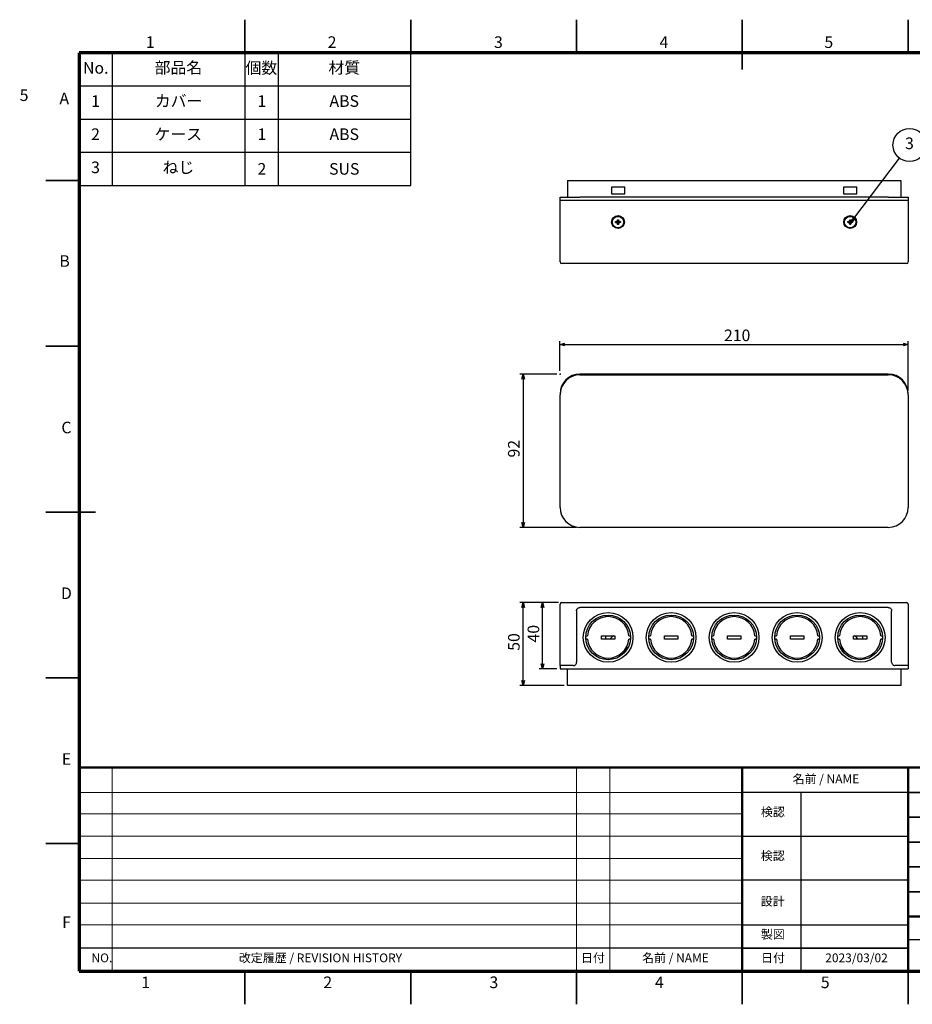
# Model space of a CAD drawing. Units: millimetres. Extents: x -8 to 420, y 0 to 297.
# Drawn here: x -8 to 261, y 0 to 297 of the extents above; entities that cross this region are included whole.
import ezdxf

# ---------------------------------------------------------------- set-up
doc = ezdxf.new("R2010")
doc.units = ezdxf.units.MM
doc.header["$PDSIZE"] = -1
doc.linetypes.add('PHANTOM', pattern=[12.7, 6.35, -1.27, 1.27, -1.27, 1.27, -1.27])
doc.layers.add('FORMAT', color=7, linetype='Continuous')
doc.layers.add('レイヤー_1', color=179, linetype='Continuous')
doc.styles.add('SLDTEXTSTYLE0', font='TXT', dxfattribs={"width": 0.7, "bigfont": 'bigfont'})
doc.styles.add('SLDTEXTSTYLE1', font='TXT', dxfattribs={"width": 0.75, "bigfont": 'bigfont'})
doc.dimstyles.new('SLDDIMSTYLE0', dxfattribs={"dimtxt": 3.5, "dimasz": 1.5, "dimexe": 0, "dimexo": 0.0625, "dimgap": 0.875, "dimtad": 3, "dimdec": 1, "dimlfac": 2, "dimrnd": 1e-09, "dimzin": 12, "dimdsep": 46, "dimtxsty": 'SLDTEXTSTYLE0', "dimblk1": 'NONE', "dimblk2": 'NONE', "dimsah": 1, "dimcen": 0.09, "dimadec": 0, "dimazin": 3, "dimtfac": 1, "dimtdec": 1, "dimtmove": 0, "dimatfit": 0, "dimldrblk": 'NONE', "dimfxl": 1, "dimfrac": 2, "dimtolj": 1, "dimtzin": 12, "dimarcsym": 0})
doc.dimstyles.new('SLDDIMSTYLE1', dxfattribs={"dimtxt": 3.5, "dimasz": 1.5, "dimexe": 0, "dimexo": 0.0625, "dimgap": 0.875, "dimtad": 3, "dimdec": 0, "dimlfac": 2, "dimrnd": 1e-09, "dimzin": 12, "dimdsep": 46, "dimtxsty": 'SLDTEXTSTYLE0', "dimblk1": 'OPEN30', "dimblk2": 'OPEN30', "dimsah": 1, "dimcen": 0.09, "dimadec": 0, "dimazin": 3, "dimtfac": 1, "dimtdec": 0, "dimtofl": 0, "dimtmove": 0, "dimatfit": 3, "dimldrblk": 'OPEN30', "dimfxl": 1, "dimfrac": 2, "dimtolj": 1, "dimtzin": 12, "dimarcsym": 0})
doc.dimstyles.new('SLDDIMSTYLE2', dxfattribs={"dimtxt": 3.5, "dimasz": 1.5, "dimexe": 0, "dimexo": 0.0625, "dimgap": 0.875, "dimtad": 3, "dimdec": 1, "dimlfac": 2, "dimrnd": 1e-09, "dimzin": 12, "dimdsep": 46, "dimtxsty": 'SLDTEXTSTYLE0', "dimblk1": 'OPEN30', "dimblk2": 'OPEN30', "dimsah": 1, "dimcen": 0.09, "dimadec": 0, "dimazin": 3, "dimtfac": 1, "dimtdec": 1, "dimtofl": 0, "dimtmove": 0, "dimatfit": 3, "dimldrblk": 'OPEN30', "dimfxl": 1, "dimfrac": 2, "dimtolj": 1, "dimtzin": 12, "dimarcsym": 0})

# ---------------------------------------------------------------- blocks, each defined once
blk = doc.blocks.new('_D')
at = {"color": 7, "linetype": 'Continuous', "lineweight": 18, "insert": (-7.9, 275.98), "char_height": 3.5, "attachment_point": 1, "style": 'SLDTEXTSTYLE0'}
blk.add_mtext('5', dxfattribs=at)
blk = doc.blocks.new('_None')
blk = doc.blocks.new('_Open30')
at = {"color": 0, "linetype": 'ByBlock', "lineweight": -2}
for p, q in [((-1, 0.267949), (0, 0)), ((0, 0), (-1, -0.267949)), ((0, 0), (-1, 0))]:
    blk.add_line(p, q, dxfattribs=at)
blk = doc.blocks.new('_D_1')
at = {"layer": 'レイヤー_1'}
for p, q in [((155.02, 191.1), (155.02, 200.03)), ((155.02, 199.03), (260.02, 199.03)), ((260.02, 185.1), (260.02, 200.03))]:
    blk.add_line(p, q, dxfattribs=at)
at = {"layer": 'レイヤー_1', "xscale": 1.5, "yscale": 1.5, "rotation": 180}
blk.add_blockref('_Open30', (155.02, 199.03), dxfattribs=at)
at = {"layer": 'レイヤー_1', "xscale": 1.5, "yscale": 1.5}
blk.add_blockref('_Open30', (260.02, 199.03), dxfattribs=at)
at = {"layer": 'レイヤー_1', "insert": (204.47, 203.54), "char_height": 3.5, "attachment_point": 1, "style": 'SLDTEXTSTYLE0'}
blk.add_mtext('210', dxfattribs=at)
blk = doc.blocks.new('_D_2')
at = {"layer": 'レイヤー_1'}
for p, q in [((154.02, 190.1), (142.87, 190.1)), ((143.87, 190.1), (143.87, 143.86)), ((160.02, 143.86), (142.87, 143.86))]:
    blk.add_line(p, q, dxfattribs=at)
at = {"layer": 'レイヤー_1', "xscale": 1.5, "yscale": 1.5}
for p, rotation in [((143.87, 190.1), 90), ((143.87, 143.86), 270)]:
    blk.add_blockref('_Open30', p, dxfattribs=dict(at, rotation=rotation))
at = {"layer": 'レイヤー_1', "insert": (139.35, 164.94), "char_height": 3.5, "attachment_point": 1, "rotation": 90, "style": 'SLDTEXTSTYLE0'}
blk.add_mtext('92', dxfattribs=at)
blk = doc.blocks.new('SW_NOTE_0')
at = {"layer": 'レイヤー_1', "color": 0}
blk.add_circle((1.02, 2.25), 5, dxfattribs=at)
at = {"layer": 'レイヤー_1', "color": 0, "insert": (0.98, 4.51), "char_height": 3.5, "attachment_point": 2, "style": 'SLDTEXTSTYLE0'}
blk.add_mtext('3', dxfattribs=at)
blk = doc.blocks.new('_Dot')
at = {"color": 0, "linetype": 'ByBlock', "lineweight": -2}
blk.add_line((-0.5, 0), (-1, 0), dxfattribs=at)
at = {"color": 0, "linetype": 'ByBlock', "const_width": 0.5}
blk.add_lwpolyline([(-0.25, 0, 1), (0.25, 0, 1)], format="xyb", close=True, dxfattribs=at)
blk = doc.blocks.new('_D_3')
at = {"layer": 'レイヤー_1'}
for p, q in [((154.52, 121.18), (148.77, 121.18)), ((149.77, 101.18), (149.77, 121.18)), ((154.02, 101.18), (148.77, 101.18))]:
    blk.add_line(p, q, dxfattribs=at)
at = {"layer": 'レイヤー_1', "xscale": 1.5, "yscale": 1.5}
for p, rotation in [((149.77, 121.18, 16.88), 90), ((149.77, 101.18, 16.88), 270)]:
    blk.add_blockref('_Open30', p, dxfattribs=dict(at, rotation=rotation))
at = {"layer": 'レイヤー_1', "insert": (145.26, 109.14), "char_height": 3.5, "attachment_point": 1, "rotation": 90, "style": 'SLDTEXTSTYLE0'}
blk.add_mtext('40', dxfattribs=at)
blk = doc.blocks.new('_D_4')
at = {"layer": 'レイヤー_1'}
for p, q in [((154.52, 121.18), (142.87, 121.18)), ((143.87, 96.18), (143.87, 121.18)), ((156.27, 96.18), (142.87, 96.18))]:
    blk.add_line(p, q, dxfattribs=at)
at = {"layer": 'レイヤー_1', "xscale": 1.5, "yscale": 1.5}
for p, rotation in [((143.87, 121.18, 16.88), 90), ((143.87, 96.18, 16.88), 270)]:
    blk.add_blockref('_Open30', p, dxfattribs=dict(at, rotation=rotation))
at = {"layer": 'レイヤー_1', "insert": (139.35, 106.64), "char_height": 3.5, "attachment_point": 1, "rotation": 90, "style": 'SLDTEXTSTYLE0'}
blk.add_mtext('50', dxfattribs=at)

msp = doc.modelspace()

# ---------------------------------------------------------------- linework, layer by layer
at = {"color": 7, "linetype": 'Continuous', "lineweight": 35}
for p, q in [((60, 287), (60, 297)), ((110, 287), (110, 297)), ((160, 287), (160, 297)), ((210, 282), (210, 297)), ((260, 287), (260, 297)), ((10, 248.5), (0, 248.5)), ((10, 198.5), (0, 198.5)), ((15, 148.5), (0, 148.5)), ((10, 98.5), (0, 98.5)), ((10, 48.5), (0, 48.5)), ((60, 10), (60, 0)), ((110, 10), (110, 0)), ((160, 10), (160, 0)), ((210, 10), (210, 0)), ((260, 10), (260, 0))]:
    msp.add_line(p, q, dxfattribs=at)
at = {"color": 7, "linetype": 'Continuous', "lineweight": 25}
for p, q in [((157.273, 248.452), (157.273, 243.452)), ((157.273, 248.452), (161.023, 248.452)), ((161.023, 248.452), (254.023, 248.452)), ((254.023, 248.452), (257.773, 248.452)), ((257.773, 248.452), (257.773, 243.452)), ((174.523, 246.452), (170.523, 246.452)), ((170.523, 246.452), (170.523, 244.452)), ((170.523, 244.452), (174.523, 244.452)), ((174.523, 244.452), (174.523, 246.452)), ((244.523, 246.452), (240.523, 246.452)), ((240.523, 246.452), (240.523, 244.452)), ((240.523, 244.452), (244.523, 244.452)), ((244.523, 244.452), (244.523, 246.452)), ((155.023, 242.452), (155.023, 243.452)), ((155.023, 243.452), (161.023, 243.452)), ((155.023, 223.952), (155.023, 242.452)), ((161.023, 242.452), (155.023, 242.452)), ((254.023, 243.452), (161.023, 243.452)), ((254.023, 242.452), (161.023, 242.452)), ((254.023, 243.452), (260.023, 243.452)), ((260.023, 242.452), (254.023, 242.452)), ((260.023, 243.452), (260.023, 242.452)), ((260.023, 242.452), (260.023, 223.952)), ((171.8, 236.079), (171.824, 236.079)), ((171.8, 235.826), (171.8, 236.079)), ((171.8, 235.826), (171.824, 235.826)), ((172.397, 236.675), (172.649, 236.675)), ((172.397, 236.675), (172.397, 236.652)), ((172.397, 236.239), (172.397, 236.319)), ((172.649, 236.079), (172.397, 236.079)), ((172.397, 236.079), (172.397, 235.826)), ((172.397, 235.826), (172.649, 235.826)), ((172.397, 235.765), (172.397, 235.685)), ((172.397, 235.23), (172.397, 235.253)), ((172.649, 235.23), (172.397, 235.23)), ((172.649, 236.652), (172.649, 236.675)), ((172.649, 236.22), (172.649, 236.14)), ((172.649, 235.826), (172.649, 236.079)), ((172.649, 235.742), (172.649, 235.662)), ((172.649, 235.23), (172.649, 235.253)), ((173.246, 236.079), (173.222, 236.079)), ((173.246, 235.826), (173.222, 235.826)), ((173.246, 236.079), (173.246, 235.826)), ((241.8, 236.079), (241.824, 236.079)), ((241.8, 235.826), (241.8, 236.079)), ((241.8, 235.826), (241.824, 235.826)), ((242.397, 236.675), (242.649, 236.675)), ((242.397, 236.675), (242.397, 236.652)), ((242.397, 236.239), (242.397, 236.319)), ((242.649, 236.079), (242.397, 236.079)), ((242.397, 236.079), (242.397, 235.826)), ((242.397, 235.826), (242.649, 235.826)), ((242.397, 235.765), (242.397, 235.685)), ((242.397, 235.23), (242.397, 235.253)), ((242.649, 235.23), (242.397, 235.23)), ((242.649, 236.652), (242.649, 236.675)), ((242.649, 236.22), (242.649, 236.14)), ((242.649, 235.826), (242.649, 236.079)), ((242.649, 235.742), (242.649, 235.662)), ((242.649, 235.23), (242.649, 235.253)), ((243.246, 236.079), (243.222, 236.079)), ((243.246, 235.826), (243.222, 235.826)), ((243.246, 236.079), (243.246, 235.826)), ((161.023, 223.452), (155.523, 223.452)), ((254.023, 223.452), (161.023, 223.452)), ((259.523, 223.452), (254.023, 223.452)), ((254.023, 190.104), (161.023, 190.104)), ((161.023, 189.854), (254.023, 189.854)), ((155.023, 184.104), (155.023, 183.854)), ((155.023, 149.859), (155.023, 183.854)), ((260.023, 183.854), (260.023, 184.104)), ((260.023, 183.854), (260.023, 149.859)), ((254.023, 143.859), (161.023, 143.859)), ((155.023, 102.18), (155.023, 120.68)), ((155.523, 121.18), (161.023, 121.18)), ((161.023, 121.18), (254.023, 121.18)), ((254.023, 119.68), (161.023, 119.68)), ((254.023, 121.18), (259.523, 121.18)), ((260.023, 120.68), (260.023, 102.18)), ((160.023, 118.68), (160.023, 103.18)), ((168.773, 117.388), (168.773, 116.884)), ((246.273, 117.388), (246.273, 116.884)), ((255.023, 103.18), (255.023, 118.68)), ((162.792, 111.18), (163.293, 111.18)), ((163.293, 110.18), (162.792, 110.18)), ((167.523, 110.18), (167.523, 111.18)), ((167.523, 111.18), (171.523, 111.18)), ((171.523, 110.18), (167.523, 110.18)), ((168.773, 111.18), (168.773, 110.18)), ((171.523, 111.18), (171.523, 110.18)), ((175.753, 111.18), (176.255, 111.18)), ((176.255, 110.18), (175.753, 110.18)), ((181.792, 111.18), (182.293, 111.18)), ((182.293, 110.18), (181.792, 110.18)), ((186.523, 110.18), (186.523, 111.18)), ((186.523, 111.18), (190.523, 111.18)), ((190.523, 110.18), (186.523, 110.18)), ((190.523, 111.18), (190.523, 110.18)), ((194.753, 111.18), (195.255, 111.18)), ((195.255, 110.18), (194.753, 110.18)), ((200.792, 111.18), (201.293, 111.18)), ((201.293, 110.18), (200.792, 110.18)), ((205.523, 110.18), (205.523, 111.18)), ((205.523, 111.18), (209.523, 111.18)), ((209.523, 110.18), (205.523, 110.18)), ((209.523, 111.18), (209.523, 110.18)), ((213.753, 111.18), (214.255, 111.18)), ((214.255, 110.18), (213.753, 110.18)), ((219.792, 111.18), (220.293, 111.18)), ((220.293, 110.18), (219.792, 110.18)), ((224.523, 110.18), (224.523, 111.18)), ((224.523, 111.18), (228.523, 111.18)), ((228.523, 110.18), (224.523, 110.18)), ((228.523, 111.18), (228.523, 110.18)), ((232.753, 111.18), (233.255, 111.18)), ((233.255, 110.18), (232.753, 110.18)), ((238.792, 111.18), (239.293, 111.18)), ((239.293, 110.18), (238.792, 110.18)), ((243.523, 110.18), (243.523, 111.18)), ((243.523, 111.18), (247.523, 111.18)), ((247.523, 110.18), (243.523, 110.18)), ((246.273, 111.18), (246.273, 110.18)), ((247.523, 111.18), (247.523, 110.18)), ((251.753, 111.18), (252.255, 111.18)), ((252.255, 110.18), (251.753, 110.18)), ((168.773, 104.475), (168.773, 103.971)), ((246.273, 104.475), (246.273, 103.971)), ((159.023, 102.18), (155.023, 102.18)), ((155.023, 102.18), (155.023, 101.18)), ((155.023, 101.18), (260.023, 101.18)), ((157.273, 96.18), (157.273, 101.18)), ((260.023, 102.18), (256.023, 102.18)), ((257.773, 101.18), (257.773, 96.18)), ((260.023, 102.18), (260.023, 101.18)), ((160.773, 96.18), (157.273, 96.18)), ((254.273, 96.18), (160.773, 96.18)), ((257.773, 96.18), (254.273, 96.18))]:
    msp.add_line(p, q, dxfattribs=at)
at = {"color": 7, "linetype": 'Continuous'}
msp.add_line((227.678, 63.918), (227.678, 10), dxfattribs=at)
at = {"color": 7, "linetype": 'Continuous', "lineweight": 18}
msp.add_line((210, 57.493), (10, 57.493), dxfattribs=at)
at = {"color": 7, "linetype": 'Continuous', "lineweight": 25}
for centre, radius in [((172.523, 235.952), 1.938), ((172.523, 235.952), 1.725), ((242.523, 235.952), 1.938), ((242.523, 235.952), 1.725), ((169.523, 110.68), 7.5), ((169.523, 110.68), 6.75), ((188.523, 110.68), 7.5), ((188.523, 110.68), 6.75), ((207.523, 110.68), 7.5), ((207.523, 110.68), 6.75), ((226.523, 110.68), 7.5), ((226.523, 110.68), 6.75), ((245.523, 110.68), 7.5), ((245.523, 110.68), 6.75)]:
    msp.add_circle(centre, radius, dxfattribs=at)
for centre, radius, start, end in [((155.523, 223.952), 0.5, 180, 270), ((259.523, 223.952), 0.5, 270, 0), ((161.023, 184.104), 6, 90, 180), ((254.023, 184.104), 6, 0, 90), ((161.023, 183.854), 6, 90, 180), ((254.023, 183.854), 6, 0, 90), ((161.023, 149.859), 6, 180, 270), ((254.023, 149.859), 6, 270, 0), ((155.523, 120.68), 0.5, 90, 180), ((259.523, 120.68), 0.5, 0, 90), ((169.523, 110.68), 6.25, 4.58857, 175.41143), ((188.523, 110.68), 6.25, 4.58857, 175.41143), ((207.523, 110.68), 6.25, 4.58857, 175.41143), ((226.523, 110.68), 6.25, 4.58857, 175.41143), ((245.523, 110.68), 6.25, 4.58857, 175.41143), ((169.523, 110.68), 6.25, 184.58857, 355.41143), ((172.523, 108.68), 2.8, 116.7655, 147.60763), ((188.523, 110.68), 6.25, 184.58857, 355.41143), ((207.523, 110.68), 6.25, 184.58857, 355.41143), ((226.523, 110.68), 6.25, 184.58857, 355.41143), ((245.523, 110.68), 6.25, 184.58857, 355.41143), ((242.523, 108.68), 2.8, 32.39237, 63.2345), ((172.523, 108.68), 2.8, 300.79887, 351.82099), ((242.523, 108.68), 2.8, 188.17901, 239.20113)]:
    msp.add_arc(centre, radius, start, end, dxfattribs=at)
for points, knots in [([(171.824, 236.079), (171.827, 236.079), (171.842, 236.079), (171.904, 236.082), (172.024, 236.108), (172.179, 236.192), (172.305, 236.329), (172.383, 236.49), (172.392, 236.6), (172.397, 236.652)], [0, 0, 0, 0, 0.0102263, 0.0511532, 0.2162617, 0.4213704, 0.6246249, 0.8207938, 1, 1, 1, 1]), ([(171.824, 236.079), (171.867, 236.079), (171.96, 236.079), (172.123, 236.079), (172.246, 236.079), (172.324, 236.079), (172.382, 236.079), (172.392, 236.079), (172.396, 236.079)], [0, 0, 0, 0, 0.2427262, 0.5224027, 0.6698256, 0.7870809, 0.9049028, 1, 1, 1, 1]), ([(172.397, 235.253), (172.397, 235.256), (172.397, 235.271), (172.394, 235.334), (172.368, 235.453), (172.283, 235.608), (172.146, 235.735), (171.986, 235.812), (171.876, 235.822), (171.824, 235.826)], [0, 0, 0, 0, 0.01022634, 0.05115317, 0.2162617, 0.42137041, 0.6246249, 0.82079382, 1, 1, 1, 1]), ([(172.396, 235.826), (172.392, 235.826), (172.382, 235.826), (172.298, 235.826), (172.152, 235.826), (171.961, 235.826), (171.867, 235.826), (171.824, 235.826)], [0, 0, 0, 0, 0.0951214, 0.2129733, 0.4774644, 0.757212, 1, 1, 1, 1]), ([(172.245, 235.826), (172.171, 235.826), (172.063, 235.826), (171.949, 235.823), (171.927, 235.819), (171.917, 235.817)], [0, 0, 0, 0, 0.5466353, 0.8002443, 1, 1, 1, 1]), ([(172.397, 236.231), (172.397, 236.305), (172.397, 236.413), (172.394, 236.527), (172.389, 236.549), (172.388, 236.558)], [0, 0, 0, 0, 0.5466353, 0.8002443, 1, 1, 1, 1]), ([(172.396, 236.079), (172.396, 236.079), (172.397, 236.079), (172.397, 236.079), (172.397, 236.079)], [0, 0, 0, 0, 0.6514681, 1, 1, 1, 1]), ([(172.397, 236.079), (172.397, 236.084), (172.397, 236.093), (172.397, 236.178), (172.397, 236.324), (172.397, 236.515), (172.397, 236.608), (172.397, 236.652)], [0, 0, 0, 0, 0.0951214, 0.2129733, 0.4774644, 0.757212, 1, 1, 1, 1]), ([(172.397, 235.826), (172.397, 235.826), (172.397, 235.826), (172.397, 235.826), (172.397, 235.826)], [0, 0, 0, 0, 0.4785403, 1, 1, 1, 1]), ([(172.397, 235.253), (172.397, 235.296), (172.397, 235.39), (172.397, 235.553), (172.397, 235.675), (172.397, 235.753), (172.397, 235.812), (172.397, 235.821), (172.397, 235.826)], [0, 0, 0, 0, 0.2427262, 0.5224027, 0.6698256, 0.7870809, 0.9049028, 1, 1, 1, 1]), ([(172.649, 236.652), (172.649, 236.649), (172.649, 236.634), (172.653, 236.571), (172.679, 236.452), (172.763, 236.297), (172.9, 236.17), (173.06, 236.093), (173.17, 236.083), (173.222, 236.079)], [0, 0, 0, 0, 0.0102263, 0.0511532, 0.2162617, 0.4213704, 0.6246249, 0.8207938, 1, 1, 1, 1]), ([(172.649, 236.652), (172.649, 236.609), (172.649, 236.515), (172.649, 236.351), (172.649, 236.229), (172.649, 236.151), (172.649, 236.093), (172.649, 236.084), (172.649, 236.079)], [0, 0, 0, 0, 0.2427364, 0.5224247, 0.6737788, 0.787081, 0.9049813, 1, 1, 1, 1]), ([(172.649, 236.079), (172.649, 236.079), (172.649, 236.079), (172.65, 236.079), (172.65, 236.079)], [0, 0, 0, 0, 0.6514681, 1, 1, 1, 1]), ([(173.222, 235.826), (173.162, 235.82), (173.041, 235.808), (172.874, 235.717), (172.746, 235.583), (172.664, 235.421), (172.654, 235.308), (172.649, 235.253)], [0, 0, 0, 0, 0.2063697, 0.4133999, 0.6147755, 0.8108612, 1, 1, 1, 1]), ([(172.649, 235.826), (172.649, 235.821), (172.649, 235.811), (172.649, 235.727), (172.649, 235.581), (172.649, 235.39), (172.649, 235.296), (172.649, 235.253)], [0, 0, 0, 0, 0.0949339, 0.2130153, 0.477474, 0.7572168, 1, 1, 1, 1]), ([(172.65, 235.826), (172.65, 235.826), (172.649, 235.826), (172.649, 235.826), (172.649, 235.826), (172.649, 235.826)], [0, 0, 0, 0, 0.3776546, 0.5908937, 1, 1, 1, 1]), ([(172.65, 236.079), (172.654, 236.079), (172.664, 236.079), (172.748, 236.079), (172.895, 236.079), (173.086, 236.079), (173.179, 236.079), (173.222, 236.079)], [0, 0, 0, 0, 0.0951214, 0.2129733, 0.4774644, 0.757212, 1, 1, 1, 1]), ([(173.222, 235.826), (173.179, 235.826), (173.086, 235.826), (172.923, 235.826), (172.8, 235.826), (172.723, 235.826), (172.664, 235.826), (172.654, 235.826), (172.65, 235.826)], [0, 0, 0, 0, 0.2427205, 0.5223912, 0.6698166, 0.7870397, 0.9050906, 1, 1, 1, 1]), ([(172.801, 236.079), (172.875, 236.079), (172.983, 236.079), (173.098, 236.082), (173.119, 236.086), (173.129, 236.088)], [0, 0, 0, 0, 0.5466353, 0.8002443, 1, 1, 1, 1]), ([(173.129, 235.817), (173.12, 235.819), (173.101, 235.823), (172.994, 235.826), (172.89, 235.826), (172.819, 235.826)], [0, 0, 0, 0, 0.1992198, 0.4514498, 1, 1, 1, 1]), ([(241.824, 236.079), (241.827, 236.079), (241.842, 236.079), (241.904, 236.082), (242.024, 236.108), (242.179, 236.192), (242.305, 236.329), (242.383, 236.49), (242.392, 236.6), (242.397, 236.652)], [0, 0, 0, 0, 0.0102263, 0.0511532, 0.2162617, 0.4213704, 0.6246249, 0.8207938, 1, 1, 1, 1]), ([(241.824, 236.079), (241.867, 236.079), (241.96, 236.079), (242.123, 236.079), (242.246, 236.079), (242.324, 236.079), (242.382, 236.079), (242.392, 236.079), (242.396, 236.079)], [0, 0, 0, 0, 0.2427262, 0.5224027, 0.6698256, 0.7870809, 0.9049028, 1, 1, 1, 1]), ([(242.397, 235.253), (242.397, 235.256), (242.397, 235.271), (242.394, 235.334), (242.368, 235.453), (242.283, 235.608), (242.146, 235.735), (241.986, 235.812), (241.876, 235.822), (241.824, 235.826)], [0, 0, 0, 0, 0.0102263, 0.0511532, 0.2162617, 0.4213704, 0.6246249, 0.8207938, 1, 1, 1, 1]), ([(242.396, 235.826), (242.392, 235.826), (242.382, 235.826), (242.298, 235.826), (242.152, 235.826), (241.961, 235.826), (241.867, 235.826), (241.824, 235.826)], [0, 0, 0, 0, 0.0951214, 0.2129733, 0.4774644, 0.757212, 1, 1, 1, 1]), ([(242.245, 235.826), (242.171, 235.826), (242.063, 235.826), (241.949, 235.823), (241.927, 235.819), (241.917, 235.817)], [0, 0, 0, 0, 0.5466353, 0.8002443, 1, 1, 1, 1]), ([(242.397, 236.231), (242.397, 236.305), (242.397, 236.413), (242.394, 236.527), (242.389, 236.549), (242.388, 236.558)], [0, 0, 0, 0, 0.5466353, 0.8002443, 1, 1, 1, 1]), ([(242.396, 236.079), (242.396, 236.079), (242.397, 236.079), (242.397, 236.079), (242.397, 236.079)], [0, 0, 0, 0, 0.6514681, 1, 1, 1, 1]), ([(242.397, 236.079), (242.397, 236.084), (242.397, 236.093), (242.397, 236.178), (242.397, 236.324), (242.397, 236.515), (242.397, 236.608), (242.397, 236.652)], [0, 0, 0, 0, 0.0951214, 0.2129733, 0.4774644, 0.757212, 1, 1, 1, 1]), ([(242.397, 235.826), (242.397, 235.826), (242.397, 235.826), (242.397, 235.826), (242.397, 235.826)], [0, 0, 0, 0, 0.47854027, 1, 1, 1, 1]), ([(242.397, 235.253), (242.397, 235.296), (242.397, 235.39), (242.397, 235.553), (242.397, 235.675), (242.397, 235.753), (242.397, 235.812), (242.397, 235.821), (242.397, 235.826)], [0, 0, 0, 0, 0.2427262, 0.5224027, 0.6698256, 0.7870809, 0.9049028, 1, 1, 1, 1]), ([(242.649, 236.652), (242.649, 236.649), (242.649, 236.634), (242.653, 236.571), (242.679, 236.452), (242.763, 236.297), (242.9, 236.17), (243.06, 236.093), (243.17, 236.083), (243.222, 236.079)], [0, 0, 0, 0, 0.0102263, 0.0511532, 0.2162617, 0.4213704, 0.6246249, 0.8207938, 1, 1, 1, 1]), ([(242.649, 236.652), (242.649, 236.609), (242.649, 236.515), (242.649, 236.351), (242.649, 236.229), (242.649, 236.151), (242.649, 236.093), (242.649, 236.084), (242.649, 236.079)], [0, 0, 0, 0, 0.2427364, 0.5224247, 0.6737788, 0.787081, 0.9049813, 1, 1, 1, 1]), ([(242.649, 236.079), (242.649, 236.079), (242.649, 236.079), (242.65, 236.079), (242.65, 236.079)], [0, 0, 0, 0, 0.6514681, 1, 1, 1, 1]), ([(243.222, 235.826), (243.162, 235.82), (243.041, 235.808), (242.874, 235.717), (242.746, 235.583), (242.664, 235.421), (242.654, 235.308), (242.649, 235.253)], [0, 0, 0, 0, 0.2063697, 0.4133999, 0.6147755, 0.8108612, 1, 1, 1, 1]), ([(242.649, 235.826), (242.649, 235.821), (242.649, 235.811), (242.649, 235.727), (242.649, 235.581), (242.649, 235.39), (242.649, 235.296), (242.649, 235.253)], [0, 0, 0, 0, 0.0949339, 0.2130153, 0.477474, 0.7572168, 1, 1, 1, 1]), ([(242.65, 235.826), (242.65, 235.826), (242.649, 235.826), (242.649, 235.826), (242.649, 235.826), (242.649, 235.826)], [0, 0, 0, 0, 0.3776546, 0.5908937, 1, 1, 1, 1]), ([(242.65, 236.079), (242.654, 236.079), (242.664, 236.079), (242.748, 236.079), (242.895, 236.079), (243.086, 236.079), (243.179, 236.079), (243.222, 236.079)], [0, 0, 0, 0, 0.0951214, 0.2129733, 0.4774644, 0.757212, 1, 1, 1, 1]), ([(243.222, 235.826), (243.179, 235.826), (243.086, 235.826), (242.923, 235.826), (242.8, 235.826), (242.723, 235.826), (242.664, 235.826), (242.654, 235.826), (242.65, 235.826)], [0, 0, 0, 0, 0.24272049, 0.52239116, 0.6698166, 0.78703967, 0.90509063, 1, 1, 1, 1]), ([(242.801, 236.079), (242.875, 236.079), (242.983, 236.079), (243.098, 236.082), (243.119, 236.086), (243.129, 236.088)], [0, 0, 0, 0, 0.5466353, 0.8002443, 1, 1, 1, 1]), ([(243.129, 235.817), (243.12, 235.819), (243.101, 235.823), (242.994, 235.826), (242.89, 235.826), (242.819, 235.826)], [0, 0, 0, 0, 0.1992198, 0.4514498, 1, 1, 1, 1]), ([(160.023, 118.68), (160.034, 118.791), (160.056, 119.014), (160.226, 119.312), (160.477, 119.539), (160.759, 119.662), (160.948, 119.674), (161.023, 119.68)], [0, 0, 0, 0, 0.2126563, 0.42524056, 0.63968982, 0.85539431, 1, 1, 1, 1]), ([(254.023, 119.68), (254.135, 119.669), (254.358, 119.647), (254.656, 119.477), (254.883, 119.226), (255.005, 118.944), (255.018, 118.755), (255.023, 118.68)], [0, 0, 0, 0, 0.2126794, 0.4252894, 0.6397091, 0.8554235, 1, 1, 1, 1]), ([(159.023, 102.18), (159.136, 102.191), (159.362, 102.213), (159.668, 102.39), (159.894, 102.652), (160.008, 102.931), (160.019, 103.111), (160.023, 103.18)], [0, 0, 0, 0, 0.22310515, 0.44658052, 0.66143018, 0.8708039, 1, 1, 1, 1]), ([(255.023, 103.18), (255.034, 103.069), (255.055, 102.847), (255.223, 102.551), (255.468, 102.327), (255.75, 102.2), (255.939, 102.186), (256.023, 102.18)], [0, 0, 0, 0, 0.2078477, 0.415688, 0.6237906, 0.8340866, 1, 1, 1, 1])]:
    msp.add_open_spline(points, degree=3, knots=knots, dxfattribs=at)
at = {"layer": 'FORMAT', "lineweight": 70}
for p, q in [((410, 287), (10, 287)), ((10, 287), (10, 10)), ((10, 10), (410, 10))]:
    msp.add_line(p, q, dxfattribs=at)
at = {"layer": 'FORMAT', "lineweight": 50}
for p, q in [((410, 71.418), (10, 71.418)), ((210, 10), (210, 71.418)), ((260, 10), (260, 71.418)), ((410, 26.482), (260, 26.482))]:
    msp.add_line(p, q, dxfattribs=at)
at = {"layer": 'FORMAT', "color": 7, "lineweight": 18}
for p, q in [((20, 10), (20, 71.418)), ((160, 10), (160, 71.418)), ((170.028, 10), (170.028, 71.418)), ((210, 63.918), (10, 63.918)), ((210, 63.918), (10, 63.918)), ((210, 50.713), (10, 50.713)), ((210, 43.934), (10, 43.934)), ((210, 37.481), (10, 37.481)), ((210, 30.485), (10, 30.485)), ((210, 23.947), (10, 23.947))]:
    msp.add_line(p, q, dxfattribs=at)
at = {"layer": 'FORMAT', "color": 7}
for p, q in [((260, 63.918), (210, 63.918)), ((210, 50.713), (260, 50.713)), ((260, 37.481), (210, 37.481)), ((210, 23.947), (260, 23.947)), ((333, 19.466), (260, 19.466)), ((210, 16.956), (10, 16.956))]:
    msp.add_line(p, q, dxfattribs=at)
at = {"layer": 'FORMAT', "color": 7, "lineweight": 35}
msp.add_line((260, 16.956), (210, 16.956), dxfattribs=at)
at = {"layer": 'レイヤー_1', "color": 7, "lineweight": 25}
for p, q in [((20, 287), (20, 247)), ((60, 287), (60, 247)), ((70, 287), (70, 247)), ((110, 247), (110, 287)), ((10, 277), (110, 277)), ((10, 267), (110, 267)), ((10, 257), (110, 257)), ((10, 247), (110, 247))]:
    msp.add_line(p, q, dxfattribs=at)
at = {"layer": 'レイヤー_1'}
msp.add_line((243.343, 236.608), (257.414, 255.214), dxfattribs=at)
at = {"layer": 'レイヤー_1', "color": 7, "lineweight": 35}
for p, q in [((260, 63.918), (410, 63.918)), ((260, 56.418), (410, 56.418)), ((260, 48.918), (410, 48.918)), ((260, 41.418), (410, 41.418)), ((260, 33.918), (410, 33.918))]:
    msp.add_line(p, q, dxfattribs=at)
at = {"layer": 'レイヤー_1', "linetype": 'PHANTOM'}
msp.add_point((155.023, 190.104), dxfattribs=at)

# ---------------------------------------------------------------- block references
at = {"layer": 'レイヤー_1'}
msp.add_blockref('SW_NOTE_0', (259.411, 256.952), dxfattribs=at)
at = {"layer": 'レイヤー_1', "rotation": 232.9019863866}
msp.add_blockref('_Dot', (243.343, 236.608, 22.319), dxfattribs=at)

# ---------------------------------------------------------------- texts
at = {"color": 7, "linetype": 'Continuous', "lineweight": 0}
for s, insert, char_height, attachment_point, style in [('1', (31.449, 291.978), 3.5, 2, 'SLDTEXTSTYLE1'), ('2', (86.29, 291.978), 3.5, 2, 'SLDTEXTSTYLE1'), ('3', (136.456, 291.978), 3.5, 2, 'SLDTEXTSTYLE1'), ('4', (186.357, 291.978), 3.5, 2, 'SLDTEXTSTYLE1'), ('5', (236.071, 291.978), 3.5, 2, 'SLDTEXTSTYLE1'), ('A', (5.539, 275.011), 3.5, 2, 'SLDTEXTSTYLE1'), ('B', (5.639, 225.959), 3.5, 2, 'SLDTEXTSTYLE1'), ('C', (6.186, 175.736), 3.5, 2, 'SLDTEXTSTYLE1'), ('D', (6.182, 125.736), 3.5, 2, 'SLDTEXTSTYLE1'), ('E', (6.228, 75.736), 3.5, 2, 'SLDTEXTSTYLE1'), ('名前 / NAME', (225.148, 69.325), 2.6458, 1, 'SLDTEXTSTYLE0'), ('検認', (215.592, 59.349), 2.6458, 1, 'SLDTEXTSTYLE0'), ('検認', (215.584, 46.115), 2.6458, 1, 'SLDTEXTSTYLE0'), ('設計', (215.568, 32.41), 2.6458, 1, 'SLDTEXTSTYLE0'), ('F', (6.222, 26.511), 3.5, 2, 'SLDTEXTSTYLE1'), ('製図', (215.592, 22.437), 2.6458, 1, 'SLDTEXTSTYLE0'), ('NO.', (13.736, 15.335), 2.6458, 1, 'SLDTEXTSTYLE0'), ('改定履歴 / REVISION HISTORY', (58.174, 15.335), 2.64583, 1, 'SLDTEXTSTYLE0'), ('日付', (161.357, 15.335), 2.6458, 1, 'SLDTEXTSTYLE0'), ('名前 / NAME', (179.778, 15.335), 2.6458, 1, 'SLDTEXTSTYLE0'), ('日付', (215.662, 15.335), 2.6458, 1, 'SLDTEXTSTYLE0'), ('1', (30.073, 8.381), 3.5, 2, 'SLDTEXTSTYLE1'), ('2', (84.984, 8.381), 3.5, 2, 'SLDTEXTSTYLE1'), ('3', (135.075, 8.381), 3.5, 2, 'SLDTEXTSTYLE1'), ('4', (184.98, 8.381), 3.5, 2, 'SLDTEXTSTYLE1'), ('5', (234.989, 8.381), 3.5, 2, 'SLDTEXTSTYLE1')]:
    msp.add_mtext(s, dxfattribs=dict(at, insert=insert, char_height=char_height, attachment_point=attachment_point, style=style))
at = {"layer": 'レイヤー_1', "color": 7, "char_height": 3.5, "attachment_point": 2, "style": 'SLDTEXTSTYLE0'}
for s, insert in [('No.', (15.035, 284.21)), ('部品名', (39.96, 284.278)), ('個数', (64.973, 284.21)), ('材質', (89.973, 284.278)), ('1', (14.966, 274.21)), ('カバー', (40.015, 274.21)), ('1', (65.129, 274.21)), ('ABS', (89.962, 274.21)), ('ケース', (39.945, 264.21)), ('2', (14.966, 264.21)), ('1', (65.129, 264.21)), ('ABS', (89.962, 264.21)), ('3', (14.966, 254.21)), ('ねじ', (39.957, 254.21)), ('2', (65.129, 253.75)), ('SUS', (89.964, 253.75))]:
    msp.add_mtext(s, dxfattribs=dict(at, insert=insert))
at = {"layer": 'レイヤー_1', "insert": (235.003, 15.335), "char_height": 2.6458, "attachment_point": 1, "style": 'SLDTEXTSTYLE0'}
msp.add_mtext('2023/03/02', dxfattribs=at)

# ---------------------------------------------------------------- dimensions: what is measured, and where the dimension line sits
at = {"color": 7, "linetype": 'Continuous', "lineweight": 18}
dim = msp.add_linear_dim(base=(-6.879307489, 0), p1=(0, 0), p2=(0, 0), angle=90, dimstyle='SLDDIMSTYLE0', dxfattribs=at)
dim.commit()
dim.dimension.update_dxf_attribs({"geometry": '_D', "text_midpoint": (-6.879307489, 271.472222168), "dimtype": 160})
at = {"layer": 'レイヤー_1'}
dim = msp.add_linear_dim(base=(260.023, 199.032), p1=(155.023, 190.104), p2=(260.023, 184.104), dimstyle='SLDDIMSTYLE1', dxfattribs=at)
dim.commit()
dim.dimension.update_dxf_attribs({"geometry": '_D_1', "text_midpoint": (207.523, 199.032), "dimtype": 160})
for base, p1, p2, dimstyle, picture, middle in [((143.866, 143.859), (155.023, 190.104), (161.023, 143.859), 'SLDDIMSTYLE1', '_D_2', (143.866, 166.981)), ((143.866, 121.18), (157.273, 96.18), (155.523, 121.18), 'SLDDIMSTYLE2', '_D_4', (143.866, 108.68)), ((149.767, 121.18), (155.023, 101.18), (155.523, 121.18), 'SLDDIMSTYLE2', '_D_3', (149.767, 111.18))]:
    dim = msp.add_linear_dim(base=base, p1=p1, p2=p2, angle=90, dimstyle=dimstyle, dxfattribs=at)
    dim.commit()
    dim.dimension.update_dxf_attribs({"geometry": picture, "text_midpoint": middle, "dimtype": 160})

doc.saveas('drawing.dxf')
